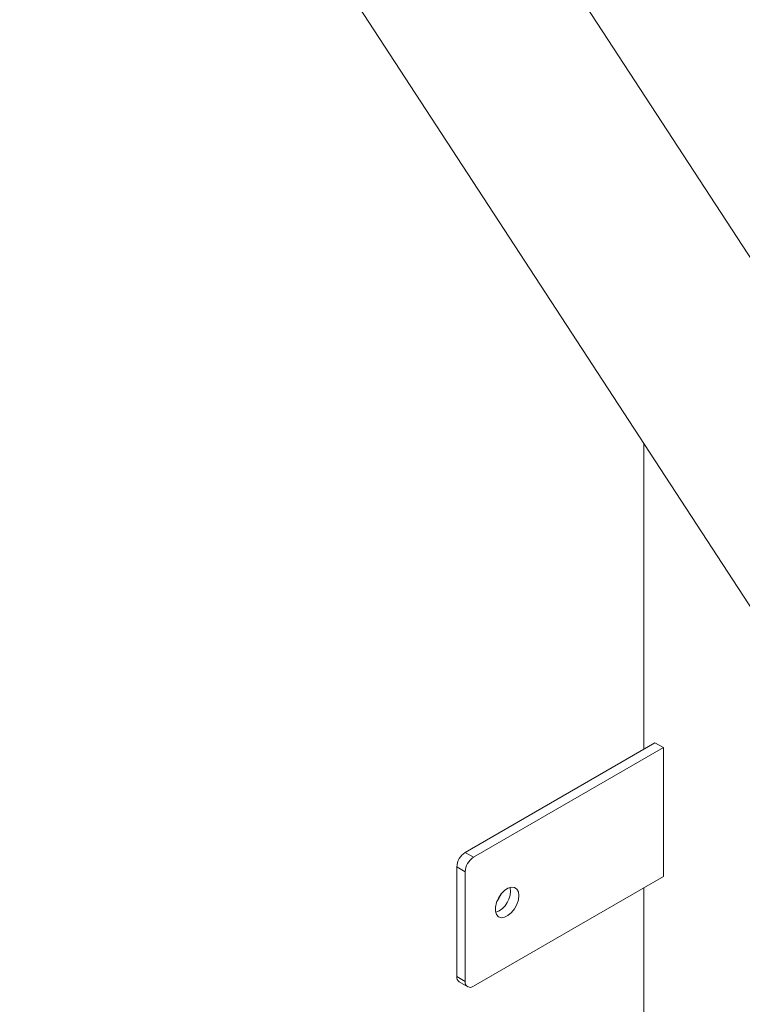
# Model space of a CAD drawing. Units: millimetres. Extents: x 0 to 2376, y 0 to 1682.
# Drawn here: x 2174 to 2192, y 1165 to 1190 of the extents above; entities that cross this region are included whole.
import ezdxf

# ---------------------------------------------------------------- set-up
doc = ezdxf.new("R2010")
doc.units = ezdxf.units.MM
doc.header["$LTSCALE"] = 40

msp = doc.modelspace()

# ---------------------------------------------------------------- linework, layer by layer
at = {"color": 7, "linetype": 'Continuous', "lineweight": 15}
for p, q in [((2229.226, 1127.056), (2153.661, 1242.865)), ((2149.774, 1239.984), (2260.114, 1070.878)), ((2189.692, 1178.806), (2189.692, 1171.066)), ((2185.166, 1168.454), (2189.975, 1171.229)), ((2190.187, 1171.107), (2189.975, 1171.229)), ((2185.379, 1168.331), (2190.187, 1171.107)), ((2190.187, 1171.107), (2190.187, 1167.841)), ((2185.166, 1168.454), (2185.379, 1168.331)), ((2185.166, 1167.964), (2184.954, 1168.086)), ((2184.954, 1165.31), (2184.954, 1168.086)), ((2185.166, 1165.188), (2185.166, 1167.964)), ((2190.187, 1167.841), (2185.379, 1165.065)), ((2189.692, 1167.555), (2189.692, 1162.329)), ((2184.954, 1165.31), (2185.166, 1165.188)), ((2185.016, 1165.173), (2185.229, 1165.05))]:
    msp.add_line(p, q, dxfattribs=at)
at = {"color": 7, "linetype": 'Continuous', "lineweight": 15, "flags": 128}
msp.add_lwpolyline([(2186.528, 1167.361), (2186.514, 1167.251), (2186.475, 1167.136), (2186.414, 1167.025), (2186.337, 1166.928), (2186.25, 1166.855), (2186.16, 1166.811), (2186.077, 1166.801), (2186.007, 1166.825), (2185.956, 1166.881), (2185.93, 1166.965), (2185.93, 1167.068), (2185.956, 1167.182), (2186.007, 1167.297), (2186.077, 1167.402), (2186.16, 1167.488), (2186.25, 1167.547), (2186.337, 1167.574), (2186.414, 1167.567), (2186.475, 1167.527), (2186.514, 1167.456), (2186.528, 1167.361)], dxfattribs=at)
at = {"color": 7, "linetype": 'Continuous', "lineweight": 15}
for centre, radius, start, end in [((2185.415, 1168.065), 0.461, 122.6055, 177.3945), ((2185.627, 1167.943), 0.461, 122.6055, 177.3945), ((2185.722, 1167.479), 0.59, 291.3507, 8.6547), ((2185.362, 1167.687), 0.769, 322.0094, 337.996), ((2185.101, 1165.294), 0.148, 173.7012, 234.9867), ((2185.296, 1165.167), 0.131, 170.786, 309.2033)]:
    msp.add_arc(centre, radius, start, end, dxfattribs=at)

doc.saveas('drawing.dxf')
